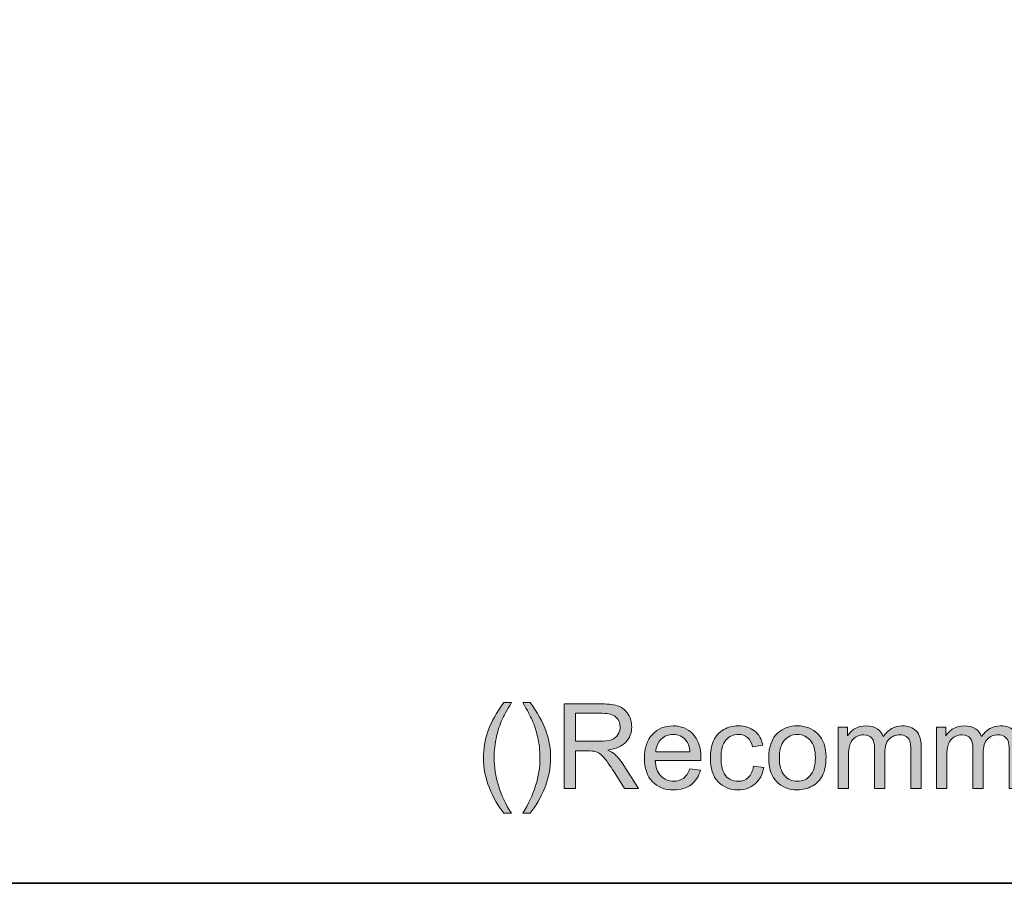
# Model space of a CAD drawing. Units: millimetres. Extents: x 0 to 250, y -250 to 0.
# Drawn here: x 161 to 205, y -250 to -212 of the extents above; entities that cross this region are included whole.
import ezdxf

# ---------------------------------------------------------------- set-up
doc = ezdxf.new("R2010")
doc.units = ezdxf.units.MM
doc.header["$MEASUREMENT"] = 0
doc.layers.add('Layer 1', color=7, linetype='Continuous', lineweight=0)

# ---------------------------------------------------------------- blocks, each defined once
blk = doc.blocks.new('Block_4')
at = {"layer": 'Layer 1', "true_color": 0x000000, "transparency": 33554687}
h = blk.add_hatch(color=18, dxfattribs=at)
h.dxf.hatch_style = 2
edge = h.paths.add_edge_path()
edge.add_spline(control_points=[(182.738, -246.927), (182.487, -246.61), (182.274, -246.239), (182.1, -245.813), (181.927, -245.388), (181.84, -244.948), (181.84, -244.492), (181.84, -244.09), (181.905, -243.705), (182.035, -243.337), (182.186, -242.91), (182.421, -242.485), (182.738, -242.061), (182.738, -242.061), (183.065, -242.061), (183.065, -242.061), (182.861, -242.412), (182.726, -242.663), (182.66, -242.813), (182.557, -243.046), (182.476, -243.289), (182.417, -243.542), (182.344, -243.858), (182.308, -244.175), (182.308, -244.494), (182.308, -245.306), (182.56, -246.117), (183.065, -246.927), (183.065, -246.927), (182.738, -246.927), (182.738, -246.927)], knot_values=[0, 0, 0, 0, 1, 1, 1, 2, 2, 2, 3, 3, 3, 4, 4, 4, 5, 5, 5, 6, 6, 6, 7, 7, 7, 8, 8, 8, 9, 9, 9, 10, 10, 10, 10], degree=3, periodic=0)
h = blk.add_hatch(color=18, dxfattribs=at)
h.dxf.hatch_style = 2
edge = h.paths.add_edge_path()
edge.add_spline(control_points=[(183.893, -246.927), (183.893, -246.927), (183.566, -246.927), (183.566, -246.927), (184.071, -246.117), (184.323, -245.306), (184.323, -244.494), (184.323, -244.177), (184.287, -243.862), (184.215, -243.55), (184.157, -243.297), (184.077, -243.054), (183.974, -242.821), (183.908, -242.669), (183.772, -242.416), (183.566, -242.061), (183.566, -242.061), (183.893, -242.061), (183.893, -242.061), (184.21, -242.485), (184.445, -242.91), (184.597, -243.337), (184.727, -243.705), (184.792, -244.09), (184.792, -244.492), (184.792, -244.948), (184.704, -245.388), (184.53, -245.813), (184.355, -246.239), (184.143, -246.61), (183.893, -246.927)], knot_values=[0, 0, 0, 0, 1, 1, 1, 2, 2, 2, 3, 3, 3, 4, 4, 4, 5, 5, 5, 6, 6, 6, 7, 7, 7, 8, 8, 8, 9, 9, 9, 10, 10, 10, 10], degree=3, periodic=0)
h = blk.add_hatch(color=18, dxfattribs=at)
h.dxf.hatch_style = 2
edge = h.paths.add_edge_path()
edge.add_spline(control_points=[(185.878, -243.763), (185.878, -243.763), (186.933, -243.763), (186.933, -243.763), (187.158, -243.763), (187.334, -243.739), (187.46, -243.693), (187.587, -243.646), (187.683, -243.572), (187.749, -243.47), (187.815, -243.368), (187.847, -243.257), (187.847, -243.137), (187.847, -242.962), (187.784, -242.818), (187.657, -242.704), (187.529, -242.591), (187.328, -242.535), (187.053, -242.535), (187.053, -242.535), (185.878, -242.535), (185.878, -242.535), (185.878, -242.535), (185.878, -243.763), (185.878, -243.763)], knot_values=[0, 0, 0, 0, 1, 1, 1, 2, 2, 2, 3, 3, 3, 4, 4, 4, 5, 5, 5, 6, 6, 6, 7, 7, 7, 8, 8, 8, 8], degree=3, periodic=0)
edge = h.paths.add_edge_path()
edge.add_spline(control_points=[(185.387, -245.836), (185.387, -245.836), (185.387, -242.124), (185.387, -242.124), (185.387, -242.124), (187.032, -242.124), (187.032, -242.124), (187.363, -242.124), (187.615, -242.158), (187.787, -242.225), (187.959, -242.291), (188.097, -242.409), (188.2, -242.578), (188.303, -242.747), (188.354, -242.933), (188.354, -243.137), (188.354, -243.4), (188.269, -243.623), (188.098, -243.803), (187.928, -243.984), (187.665, -244.098), (187.308, -244.147), (187.438, -244.21), (187.537, -244.271), (187.605, -244.332), (187.748, -244.464), (187.884, -244.629), (188.012, -244.826), (188.012, -244.826), (188.658, -245.836), (188.658, -245.836), (188.658, -245.836), (188.04, -245.836), (188.04, -245.836), (188.04, -245.836), (187.549, -245.064), (187.549, -245.064), (187.405, -244.841), (187.287, -244.671), (187.194, -244.553), (187.102, -244.434), (187.019, -244.352), (186.945, -244.304), (186.871, -244.257), (186.797, -244.224), (186.721, -244.206), (186.665, -244.194), (186.574, -244.188), (186.447, -244.188), (186.447, -244.188), (185.878, -244.188), (185.878, -244.188), (185.878, -244.188), (185.878, -245.836), (185.878, -245.836), (185.878, -245.836), (185.387, -245.836), (185.387, -245.836)], knot_values=[0, 0, 0, 0, 1, 1, 1, 2, 2, 2, 3, 3, 3, 4, 4, 4, 5, 5, 5, 6, 6, 6, 7, 7, 7, 8, 8, 8, 9, 9, 9, 10, 10, 10, 11, 11, 11, 12, 12, 12, 13, 13, 13, 14, 14, 14, 15, 15, 15, 16, 16, 16, 17, 17, 17, 18, 18, 18, 19, 19, 19, 19], degree=3, periodic=0)
h = blk.add_hatch(color=18, dxfattribs=at)
h.dxf.hatch_style = 2
edge = h.paths.add_edge_path()
edge.add_spline(control_points=[(189.41, -244.233), (189.41, -244.233), (190.911, -244.233), (190.911, -244.233), (190.891, -244.008), (190.833, -243.838), (190.739, -243.725), (190.594, -243.549), (190.405, -243.461), (190.174, -243.461), (189.965, -243.461), (189.789, -243.531), (189.646, -243.672), (189.504, -243.811), (189.425, -243.999), (189.41, -244.233)], knot_values=[0, 0, 0, 0, 1, 1, 1, 2, 2, 2, 3, 3, 3, 4, 4, 4, 5, 5, 5, 5], degree=3, periodic=0)
edge = h.paths.add_edge_path()
edge.add_spline(control_points=[(190.906, -244.97), (190.906, -244.97), (191.377, -245.029), (191.377, -245.029), (191.303, -245.304), (191.165, -245.517), (190.964, -245.669), (190.763, -245.821), (190.507, -245.897), (190.195, -245.897), (189.801, -245.897), (189.489, -245.776), (189.259, -245.534), (189.029, -245.291), (188.913, -244.952), (188.913, -244.515), (188.913, -244.062), (189.03, -243.711), (189.263, -243.461), (189.496, -243.212), (189.798, -243.087), (190.169, -243.087), (190.529, -243.087), (190.822, -243.209), (191.05, -243.454), (191.278, -243.698), (191.392, -244.043), (191.392, -244.487), (191.392, -244.514), (191.391, -244.554), (191.389, -244.608), (191.389, -244.608), (189.384, -244.608), (189.384, -244.608), (189.401, -244.904), (189.485, -245.13), (189.635, -245.287), (189.785, -245.444), (189.972, -245.522), (190.197, -245.522), (190.364, -245.522), (190.507, -245.478), (190.625, -245.391), (190.743, -245.303), (190.837, -245.163), (190.906, -244.97)], knot_values=[0, 0, 0, 0, 1, 1, 1, 2, 2, 2, 3, 3, 3, 4, 4, 4, 5, 5, 5, 6, 6, 6, 7, 7, 7, 8, 8, 8, 9, 9, 9, 10, 10, 10, 11, 11, 11, 12, 12, 12, 13, 13, 13, 14, 14, 14, 15, 15, 15, 15], degree=3, periodic=0)
h = blk.add_hatch(color=18, dxfattribs=at)
h.dxf.hatch_style = 2
edge = h.paths.add_edge_path()
edge.add_spline(control_points=[(193.703, -244.851), (193.703, -244.851), (194.152, -244.909), (194.152, -244.909), (194.103, -245.218), (193.977, -245.46), (193.775, -245.635), (193.574, -245.81), (193.326, -245.897), (193.032, -245.897), (192.664, -245.897), (192.369, -245.777), (192.145, -245.536), (191.921, -245.296), (191.81, -244.951), (191.81, -244.502), (191.81, -244.212), (191.858, -243.958), (191.954, -243.74), (192.05, -243.522), (192.197, -243.359), (192.393, -243.25), (192.59, -243.141), (192.804, -243.087), (193.035, -243.087), (193.327, -243.087), (193.566, -243.16), (193.752, -243.308), (193.937, -243.456), (194.056, -243.666), (194.109, -243.937), (194.109, -243.937), (193.666, -244.006), (193.666, -244.006), (193.623, -243.825), (193.548, -243.689), (193.441, -243.598), (193.334, -243.507), (193.205, -243.461), (193.053, -243.461), (192.823, -243.461), (192.636, -243.544), (192.493, -243.708), (192.35, -243.873), (192.278, -244.133), (192.278, -244.489), (192.278, -244.851), (192.347, -245.113), (192.486, -245.277), (192.624, -245.44), (192.805, -245.522), (193.027, -245.522), (193.206, -245.522), (193.356, -245.468), (193.476, -245.358), (193.595, -245.248), (193.671, -245.079), (193.703, -244.851)], knot_values=[0, 0, 0, 0, 1, 1, 1, 2, 2, 2, 3, 3, 3, 4, 4, 4, 5, 5, 5, 6, 6, 6, 7, 7, 7, 8, 8, 8, 9, 9, 9, 10, 10, 10, 11, 11, 11, 12, 12, 12, 13, 13, 13, 14, 14, 14, 15, 15, 15, 16, 16, 16, 17, 17, 17, 18, 18, 18, 19, 19, 19, 19], degree=3, periodic=0)
h = blk.add_hatch(color=18, dxfattribs=at)
h.dxf.hatch_style = 2
edge = h.paths.add_edge_path()
edge.add_spline(control_points=[(194.84, -244.492), (194.84, -244.836), (194.915, -245.094), (195.066, -245.265), (195.216, -245.437), (195.405, -245.522), (195.633, -245.522), (195.859, -245.522), (196.047, -245.436), (196.197, -245.264), (196.348, -245.092), (196.423, -244.83), (196.423, -244.477), (196.423, -244.144), (196.347, -243.892), (196.196, -243.721), (196.045, -243.55), (195.857, -243.464), (195.633, -243.464), (195.405, -243.464), (195.216, -243.549), (195.066, -243.719), (194.915, -243.89), (194.84, -244.147), (194.84, -244.492)], knot_values=[0, 0, 0, 0, 1, 1, 1, 2, 2, 2, 3, 3, 3, 4, 4, 4, 5, 5, 5, 6, 6, 6, 7, 7, 7, 8, 8, 8, 8], degree=3, periodic=0)
edge = h.paths.add_edge_path()
edge.add_spline(control_points=[(194.372, -244.492), (194.372, -243.994), (194.51, -243.625), (194.787, -243.385), (195.018, -243.186), (195.3, -243.087), (195.633, -243.087), (196.002, -243.087), (196.304, -243.208), (196.539, -243.45), (196.774, -243.692), (196.891, -244.027), (196.891, -244.454), (196.891, -244.8), (196.839, -245.072), (196.735, -245.27), (196.632, -245.469), (196.481, -245.623), (196.282, -245.732), (196.084, -245.842), (195.867, -245.897), (195.633, -245.897), (195.256, -245.897), (194.952, -245.776), (194.72, -245.535), (194.488, -245.294), (194.372, -244.946), (194.372, -244.492)], knot_values=[0, 0, 0, 0, 1, 1, 1, 2, 2, 2, 3, 3, 3, 4, 4, 4, 5, 5, 5, 6, 6, 6, 7, 7, 7, 8, 8, 8, 9, 9, 9, 9], degree=3, periodic=0)
h = blk.add_hatch(color=18, dxfattribs=at)
h.dxf.hatch_style = 2
edge = h.paths.add_edge_path()
edge.add_spline(control_points=[(197.425, -245.836), (197.425, -245.836), (197.425, -243.147), (197.425, -243.147), (197.425, -243.147), (197.833, -243.147), (197.833, -243.147), (197.833, -243.147), (197.833, -243.524), (197.833, -243.524), (197.917, -243.393), (198.029, -243.287), (198.17, -243.207), (198.31, -243.127), (198.469, -243.087), (198.648, -243.087), (198.847, -243.087), (199.011, -243.128), (199.138, -243.211), (199.266, -243.293), (199.355, -243.409), (199.407, -243.558), (199.62, -243.244), (199.897, -243.087), (200.238, -243.087), (200.505, -243.087), (200.71, -243.16), (200.853, -243.308), (200.997, -243.456), (201.068, -243.683), (201.068, -243.991), (201.068, -243.991), (201.068, -245.836), (201.068, -245.836), (201.068, -245.836), (200.615, -245.836), (200.615, -245.836), (200.615, -245.836), (200.615, -244.143), (200.615, -244.143), (200.615, -243.96), (200.601, -243.829), (200.571, -243.749), (200.541, -243.669), (200.488, -243.604), (200.41, -243.555), (200.332, -243.506), (200.242, -243.481), (200.137, -243.481), (199.948, -243.481), (199.791, -243.544), (199.666, -243.67), (199.541, -243.796), (199.478, -243.997), (199.478, -244.274), (199.478, -244.274), (199.478, -245.836), (199.478, -245.836), (199.478, -245.836), (199.023, -245.836), (199.023, -245.836), (199.023, -245.836), (199.023, -244.089), (199.023, -244.089), (199.023, -243.887), (198.985, -243.735), (198.911, -243.633), (198.837, -243.532), (198.716, -243.481), (198.547, -243.481), (198.418, -243.481), (198.3, -243.516), (198.191, -243.583), (198.082, -243.65), (198.003, -243.749), (197.954, -243.879), (197.905, -244.009), (197.881, -244.196), (197.881, -244.441), (197.881, -244.441), (197.881, -245.836), (197.881, -245.836), (197.881, -245.836), (197.425, -245.836), (197.425, -245.836)], knot_values=[0, 0, 0, 0, 1, 1, 1, 2, 2, 2, 3, 3, 3, 4, 4, 4, 5, 5, 5, 6, 6, 6, 7, 7, 7, 8, 8, 8, 9, 9, 9, 10, 10, 10, 11, 11, 11, 12, 12, 12, 13, 13, 13, 14, 14, 14, 15, 15, 15, 16, 16, 16, 17, 17, 17, 18, 18, 18, 19, 19, 19, 20, 20, 20, 21, 21, 21, 22, 22, 22, 23, 23, 23, 24, 24, 24, 25, 25, 25, 26, 26, 26, 27, 27, 27, 28, 28, 28, 28], degree=3, periodic=0)
h = blk.add_hatch(color=18, dxfattribs=at)
h.dxf.hatch_style = 2
edge = h.paths.add_edge_path()
edge.add_spline(control_points=[(201.744, -245.836), (201.744, -245.836), (201.744, -243.147), (201.744, -243.147), (201.744, -243.147), (202.152, -243.147), (202.152, -243.147), (202.152, -243.147), (202.152, -243.524), (202.152, -243.524), (202.236, -243.393), (202.349, -243.287), (202.489, -243.207), (202.629, -243.127), (202.788, -243.087), (202.967, -243.087), (203.166, -243.087), (203.33, -243.128), (203.457, -243.211), (203.585, -243.293), (203.674, -243.409), (203.727, -243.558), (203.939, -243.244), (204.216, -243.087), (204.557, -243.087), (204.824, -243.087), (205.029, -243.16), (205.172, -243.308), (205.316, -243.456), (205.387, -243.683), (205.387, -243.991), (205.387, -243.991), (205.387, -245.836), (205.387, -245.836), (205.387, -245.836), (204.934, -245.836), (204.934, -245.836), (204.934, -245.836), (204.934, -244.143), (204.934, -244.143), (204.934, -243.96), (204.92, -243.829), (204.89, -243.749), (204.86, -243.669), (204.807, -243.604), (204.729, -243.555), (204.652, -243.506), (204.561, -243.481), (204.456, -243.481), (204.267, -243.481), (204.11, -243.544), (203.985, -243.67), (203.86, -243.796), (203.798, -243.997), (203.798, -244.274), (203.798, -244.274), (203.798, -245.836), (203.798, -245.836), (203.798, -245.836), (203.342, -245.836), (203.342, -245.836), (203.342, -245.836), (203.342, -244.089), (203.342, -244.089), (203.342, -243.887), (203.305, -243.735), (203.23, -243.633), (203.156, -243.532), (203.035, -243.481), (202.866, -243.481), (202.737, -243.481), (202.619, -243.516), (202.51, -243.583), (202.401, -243.65), (202.322, -243.749), (202.273, -243.879), (202.225, -244.009), (202.2, -244.196), (202.2, -244.441), (202.2, -244.441), (202.2, -245.836), (202.2, -245.836), (202.2, -245.836), (201.744, -245.836), (201.744, -245.836)], knot_values=[0, 0, 0, 0, 1, 1, 1, 2, 2, 2, 3, 3, 3, 4, 4, 4, 5, 5, 5, 6, 6, 6, 7, 7, 7, 8, 8, 8, 9, 9, 9, 10, 10, 10, 11, 11, 11, 12, 12, 12, 13, 13, 13, 14, 14, 14, 15, 15, 15, 16, 16, 16, 17, 17, 17, 18, 18, 18, 19, 19, 19, 20, 20, 20, 21, 21, 21, 22, 22, 22, 23, 23, 23, 24, 24, 24, 25, 25, 25, 26, 26, 26, 27, 27, 27, 28, 28, 28, 28], degree=3, periodic=0)
at = {"layer": 'Layer 1'}
for points, knots in [([(182.738, -246.927), (182.487, -246.61), (182.274, -246.239), (182.1, -245.813), (181.927, -245.388), (181.84, -244.948), (181.84, -244.492), (181.84, -244.09), (181.905, -243.705), (182.035, -243.337), (182.186, -242.91), (182.421, -242.485), (182.738, -242.061), (182.738, -242.061), (183.065, -242.061), (183.065, -242.061), (182.861, -242.412), (182.726, -242.663), (182.66, -242.813), (182.557, -243.046), (182.476, -243.289), (182.417, -243.542), (182.344, -243.858), (182.308, -244.175), (182.308, -244.494), (182.308, -245.306), (182.56, -246.117), (183.065, -246.927), (183.065, -246.927), (182.738, -246.927), (182.738, -246.927)], [0, 0, 0, 0, 1, 1, 1, 2, 2, 2, 3, 3, 3, 4, 4, 4, 5, 5, 5, 6, 6, 6, 7, 7, 7, 8, 8, 8, 9, 9, 9, 10, 10, 10, 10]), ([(183.893, -246.927), (183.893, -246.927), (183.566, -246.927), (183.566, -246.927), (184.071, -246.117), (184.323, -245.306), (184.323, -244.494), (184.323, -244.177), (184.287, -243.862), (184.215, -243.55), (184.157, -243.297), (184.077, -243.054), (183.974, -242.821), (183.908, -242.669), (183.772, -242.416), (183.566, -242.061), (183.566, -242.061), (183.893, -242.061), (183.893, -242.061), (184.21, -242.485), (184.445, -242.91), (184.597, -243.337), (184.727, -243.705), (184.792, -244.09), (184.792, -244.492), (184.792, -244.948), (184.704, -245.388), (184.53, -245.813), (184.355, -246.239), (184.143, -246.61), (183.893, -246.927)], [0, 0, 0, 0, 1, 1, 1, 2, 2, 2, 3, 3, 3, 4, 4, 4, 5, 5, 5, 6, 6, 6, 7, 7, 7, 8, 8, 8, 9, 9, 9, 10, 10, 10, 10]), ([(185.387, -245.836), (185.387, -245.836), (185.387, -242.124), (185.387, -242.124), (185.387, -242.124), (187.032, -242.124), (187.032, -242.124), (187.363, -242.124), (187.615, -242.158), (187.787, -242.225), (187.959, -242.291), (188.097, -242.409), (188.2, -242.578), (188.303, -242.747), (188.354, -242.933), (188.354, -243.137), (188.354, -243.4), (188.269, -243.623), (188.098, -243.803), (187.928, -243.984), (187.665, -244.098), (187.308, -244.147), (187.438, -244.21), (187.537, -244.271), (187.605, -244.332), (187.748, -244.464), (187.884, -244.629), (188.012, -244.826), (188.012, -244.826), (188.658, -245.836), (188.658, -245.836), (188.658, -245.836), (188.04, -245.836), (188.04, -245.836), (188.04, -245.836), (187.549, -245.064), (187.549, -245.064), (187.405, -244.841), (187.287, -244.671), (187.194, -244.553), (187.102, -244.434), (187.019, -244.352), (186.945, -244.304), (186.871, -244.257), (186.797, -244.224), (186.721, -244.206), (186.665, -244.194), (186.574, -244.188), (186.447, -244.188), (186.447, -244.188), (185.878, -244.188), (185.878, -244.188), (185.878, -244.188), (185.878, -245.836), (185.878, -245.836), (185.878, -245.836), (185.387, -245.836), (185.387, -245.836)], [0, 0, 0, 0, 1, 1, 1, 2, 2, 2, 3, 3, 3, 4, 4, 4, 5, 5, 5, 6, 6, 6, 7, 7, 7, 8, 8, 8, 9, 9, 9, 10, 10, 10, 11, 11, 11, 12, 12, 12, 13, 13, 13, 14, 14, 14, 15, 15, 15, 16, 16, 16, 17, 17, 17, 18, 18, 18, 19, 19, 19, 19]), ([(185.878, -243.763), (185.878, -243.763), (186.933, -243.763), (186.933, -243.763), (187.158, -243.763), (187.334, -243.739), (187.46, -243.693), (187.587, -243.646), (187.683, -243.572), (187.749, -243.47), (187.815, -243.368), (187.847, -243.257), (187.847, -243.137), (187.847, -242.962), (187.784, -242.818), (187.657, -242.704), (187.529, -242.591), (187.328, -242.535), (187.053, -242.535), (187.053, -242.535), (185.878, -242.535), (185.878, -242.535), (185.878, -242.535), (185.878, -243.763), (185.878, -243.763)], [0, 0, 0, 0, 1, 1, 1, 2, 2, 2, 3, 3, 3, 4, 4, 4, 5, 5, 5, 6, 6, 6, 7, 7, 7, 8, 8, 8, 8]), ([(190.906, -244.97), (190.906, -244.97), (191.377, -245.029), (191.377, -245.029), (191.303, -245.304), (191.165, -245.517), (190.964, -245.669), (190.763, -245.821), (190.507, -245.897), (190.195, -245.897), (189.801, -245.897), (189.489, -245.776), (189.259, -245.534), (189.029, -245.291), (188.913, -244.952), (188.913, -244.515), (188.913, -244.062), (189.03, -243.711), (189.263, -243.461), (189.496, -243.212), (189.798, -243.087), (190.169, -243.087), (190.529, -243.087), (190.822, -243.209), (191.05, -243.454), (191.278, -243.698), (191.392, -244.043), (191.392, -244.487), (191.392, -244.514), (191.391, -244.554), (191.389, -244.608), (191.389, -244.608), (189.384, -244.608), (189.384, -244.608), (189.401, -244.904), (189.485, -245.13), (189.635, -245.287), (189.785, -245.444), (189.972, -245.522), (190.197, -245.522), (190.364, -245.522), (190.507, -245.478), (190.625, -245.391), (190.743, -245.303), (190.837, -245.163), (190.906, -244.97)], [0, 0, 0, 0, 1, 1, 1, 2, 2, 2, 3, 3, 3, 4, 4, 4, 5, 5, 5, 6, 6, 6, 7, 7, 7, 8, 8, 8, 9, 9, 9, 10, 10, 10, 11, 11, 11, 12, 12, 12, 13, 13, 13, 14, 14, 14, 15, 15, 15, 15]), ([(193.703, -244.851), (193.703, -244.851), (194.152, -244.909), (194.152, -244.909), (194.103, -245.218), (193.977, -245.46), (193.775, -245.635), (193.574, -245.81), (193.326, -245.897), (193.032, -245.897), (192.664, -245.897), (192.369, -245.777), (192.145, -245.536), (191.921, -245.296), (191.81, -244.951), (191.81, -244.502), (191.81, -244.212), (191.858, -243.958), (191.954, -243.74), (192.05, -243.522), (192.197, -243.359), (192.393, -243.25), (192.59, -243.141), (192.804, -243.087), (193.035, -243.087), (193.327, -243.087), (193.566, -243.16), (193.752, -243.308), (193.937, -243.456), (194.056, -243.666), (194.109, -243.937), (194.109, -243.937), (193.666, -244.006), (193.666, -244.006), (193.623, -243.825), (193.548, -243.689), (193.441, -243.598), (193.334, -243.507), (193.205, -243.461), (193.053, -243.461), (192.823, -243.461), (192.636, -243.544), (192.493, -243.708), (192.35, -243.873), (192.278, -244.133), (192.278, -244.489), (192.278, -244.851), (192.347, -245.113), (192.486, -245.277), (192.624, -245.44), (192.805, -245.522), (193.027, -245.522), (193.206, -245.522), (193.356, -245.468), (193.476, -245.358), (193.595, -245.248), (193.671, -245.079), (193.703, -244.851)], [0, 0, 0, 0, 1, 1, 1, 2, 2, 2, 3, 3, 3, 4, 4, 4, 5, 5, 5, 6, 6, 6, 7, 7, 7, 8, 8, 8, 9, 9, 9, 10, 10, 10, 11, 11, 11, 12, 12, 12, 13, 13, 13, 14, 14, 14, 15, 15, 15, 16, 16, 16, 17, 17, 17, 18, 18, 18, 19, 19, 19, 19]), ([(194.372, -244.492), (194.372, -243.994), (194.51, -243.625), (194.787, -243.385), (195.018, -243.186), (195.3, -243.087), (195.633, -243.087), (196.002, -243.087), (196.304, -243.208), (196.539, -243.45), (196.774, -243.692), (196.891, -244.027), (196.891, -244.454), (196.891, -244.8), (196.839, -245.072), (196.735, -245.27), (196.632, -245.469), (196.481, -245.623), (196.282, -245.732), (196.084, -245.842), (195.867, -245.897), (195.633, -245.897), (195.256, -245.897), (194.952, -245.776), (194.72, -245.535), (194.488, -245.294), (194.372, -244.946), (194.372, -244.492)], [0, 0, 0, 0, 1, 1, 1, 2, 2, 2, 3, 3, 3, 4, 4, 4, 5, 5, 5, 6, 6, 6, 7, 7, 7, 8, 8, 8, 9, 9, 9, 9]), ([(197.425, -245.836), (197.425, -245.836), (197.425, -243.147), (197.425, -243.147), (197.425, -243.147), (197.833, -243.147), (197.833, -243.147), (197.833, -243.147), (197.833, -243.524), (197.833, -243.524), (197.917, -243.393), (198.029, -243.287), (198.17, -243.207), (198.31, -243.127), (198.469, -243.087), (198.648, -243.087), (198.847, -243.087), (199.011, -243.128), (199.138, -243.211), (199.266, -243.293), (199.355, -243.409), (199.407, -243.558), (199.62, -243.244), (199.897, -243.087), (200.238, -243.087), (200.505, -243.087), (200.71, -243.16), (200.853, -243.308), (200.997, -243.456), (201.068, -243.683), (201.068, -243.991), (201.068, -243.991), (201.068, -245.836), (201.068, -245.836), (201.068, -245.836), (200.615, -245.836), (200.615, -245.836), (200.615, -245.836), (200.615, -244.143), (200.615, -244.143), (200.615, -243.96), (200.601, -243.829), (200.571, -243.749), (200.541, -243.669), (200.488, -243.604), (200.41, -243.555), (200.332, -243.506), (200.242, -243.481), (200.137, -243.481), (199.948, -243.481), (199.791, -243.544), (199.666, -243.67), (199.541, -243.796), (199.478, -243.997), (199.478, -244.274), (199.478, -244.274), (199.478, -245.836), (199.478, -245.836), (199.478, -245.836), (199.023, -245.836), (199.023, -245.836), (199.023, -245.836), (199.023, -244.089), (199.023, -244.089), (199.023, -243.887), (198.985, -243.735), (198.911, -243.633), (198.837, -243.532), (198.716, -243.481), (198.547, -243.481), (198.418, -243.481), (198.3, -243.516), (198.191, -243.583), (198.082, -243.65), (198.003, -243.749), (197.954, -243.879), (197.905, -244.009), (197.881, -244.196), (197.881, -244.441), (197.881, -244.441), (197.881, -245.836), (197.881, -245.836), (197.881, -245.836), (197.425, -245.836), (197.425, -245.836)], [0, 0, 0, 0, 1, 1, 1, 2, 2, 2, 3, 3, 3, 4, 4, 4, 5, 5, 5, 6, 6, 6, 7, 7, 7, 8, 8, 8, 9, 9, 9, 10, 10, 10, 11, 11, 11, 12, 12, 12, 13, 13, 13, 14, 14, 14, 15, 15, 15, 16, 16, 16, 17, 17, 17, 18, 18, 18, 19, 19, 19, 20, 20, 20, 21, 21, 21, 22, 22, 22, 23, 23, 23, 24, 24, 24, 25, 25, 25, 26, 26, 26, 27, 27, 27, 28, 28, 28, 28]), ([(201.744, -245.836), (201.744, -245.836), (201.744, -243.147), (201.744, -243.147), (201.744, -243.147), (202.152, -243.147), (202.152, -243.147), (202.152, -243.147), (202.152, -243.524), (202.152, -243.524), (202.236, -243.393), (202.349, -243.287), (202.489, -243.207), (202.629, -243.127), (202.788, -243.087), (202.967, -243.087), (203.166, -243.087), (203.33, -243.128), (203.457, -243.211), (203.585, -243.293), (203.674, -243.409), (203.727, -243.558), (203.939, -243.244), (204.216, -243.087), (204.557, -243.087), (204.824, -243.087), (205.029, -243.16), (205.172, -243.308), (205.316, -243.456), (205.387, -243.683), (205.387, -243.991), (205.387, -243.991), (205.387, -245.836), (205.387, -245.836), (205.387, -245.836), (204.934, -245.836), (204.934, -245.836), (204.934, -245.836), (204.934, -244.143), (204.934, -244.143), (204.934, -243.96), (204.92, -243.829), (204.89, -243.749), (204.86, -243.669), (204.807, -243.604), (204.729, -243.555), (204.652, -243.506), (204.561, -243.481), (204.456, -243.481), (204.267, -243.481), (204.11, -243.544), (203.985, -243.67), (203.86, -243.796), (203.798, -243.997), (203.798, -244.274), (203.798, -244.274), (203.798, -245.836), (203.798, -245.836), (203.798, -245.836), (203.342, -245.836), (203.342, -245.836), (203.342, -245.836), (203.342, -244.089), (203.342, -244.089), (203.342, -243.887), (203.305, -243.735), (203.23, -243.633), (203.156, -243.532), (203.035, -243.481), (202.866, -243.481), (202.737, -243.481), (202.619, -243.516), (202.51, -243.583), (202.401, -243.65), (202.322, -243.749), (202.273, -243.879), (202.225, -244.009), (202.2, -244.196), (202.2, -244.441), (202.2, -244.441), (202.2, -245.836), (202.2, -245.836), (202.2, -245.836), (201.744, -245.836), (201.744, -245.836)], [0, 0, 0, 0, 1, 1, 1, 2, 2, 2, 3, 3, 3, 4, 4, 4, 5, 5, 5, 6, 6, 6, 7, 7, 7, 8, 8, 8, 9, 9, 9, 10, 10, 10, 11, 11, 11, 12, 12, 12, 13, 13, 13, 14, 14, 14, 15, 15, 15, 16, 16, 16, 17, 17, 17, 18, 18, 18, 19, 19, 19, 20, 20, 20, 21, 21, 21, 22, 22, 22, 23, 23, 23, 24, 24, 24, 25, 25, 25, 26, 26, 26, 27, 27, 27, 28, 28, 28, 28]), ([(189.41, -244.233), (189.41, -244.233), (190.911, -244.233), (190.911, -244.233), (190.891, -244.008), (190.833, -243.838), (190.739, -243.725), (190.594, -243.549), (190.405, -243.461), (190.174, -243.461), (189.965, -243.461), (189.789, -243.531), (189.646, -243.672), (189.504, -243.811), (189.425, -243.999), (189.41, -244.233)], [0, 0, 0, 0, 1, 1, 1, 2, 2, 2, 3, 3, 3, 4, 4, 4, 5, 5, 5, 5]), ([(194.84, -244.492), (194.84, -244.836), (194.915, -245.094), (195.066, -245.265), (195.216, -245.437), (195.405, -245.522), (195.633, -245.522), (195.859, -245.522), (196.047, -245.436), (196.197, -245.264), (196.348, -245.092), (196.423, -244.83), (196.423, -244.477), (196.423, -244.144), (196.347, -243.892), (196.196, -243.721), (196.045, -243.55), (195.857, -243.464), (195.633, -243.464), (195.405, -243.464), (195.216, -243.549), (195.066, -243.719), (194.915, -243.89), (194.84, -244.147), (194.84, -244.492)], [0, 0, 0, 0, 1, 1, 1, 2, 2, 2, 3, 3, 3, 4, 4, 4, 5, 5, 5, 6, 6, 6, 7, 7, 7, 8, 8, 8, 8])]:
    blk.add_open_spline(points, degree=3, knots=knots, dxfattribs=at)
blk = doc.blocks.new('Block_3')
at = {"layer": 'Layer 1'}
blk.add_blockref('Block_4', (0, 0), dxfattribs=at)

msp = doc.modelspace()

# ---------------------------------------------------------------- linework, layer by layer
at = {"layer": 'Layer 1', "color": 250, "lineweight": 35, "true_color": 0x353839}
msp.add_lwpolyline([(250, -250), (0, -250), (0, 0), (250, 0)], close=True, dxfattribs=at)

# ---------------------------------------------------------------- block references
at = {"layer": 'Layer 1'}
msp.add_blockref('Block_3', (0, 0), dxfattribs=at)

doc.saveas('drawing.dxf')
